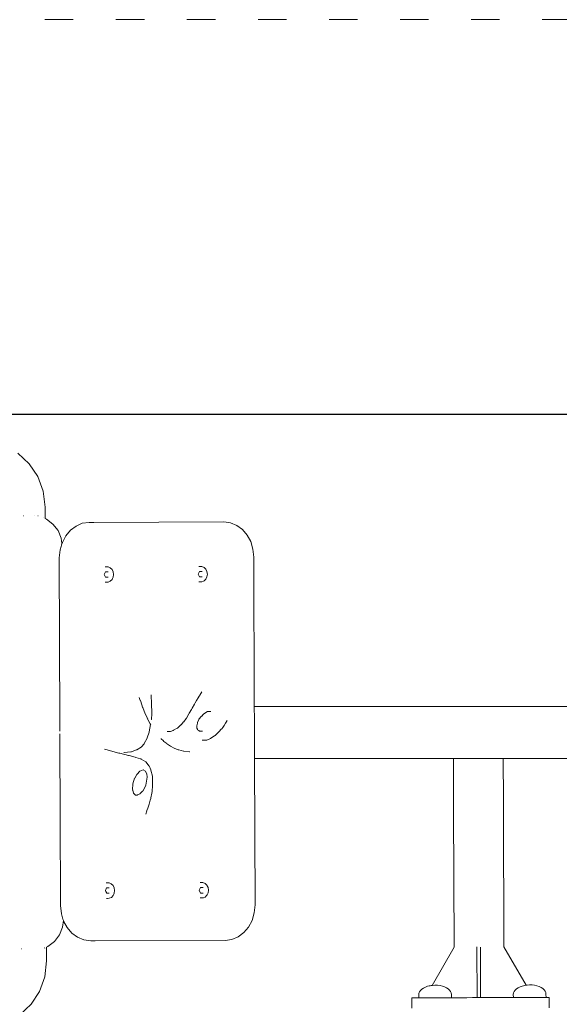
# Model space of a CAD drawing. Extents: x -4098 to -1911, y 4951 to 5835.
# Drawn here: x -2642 to -2573, y 5608 to 5733 of the extents above; entities that cross this region are included whole.
import ezdxf

# ---------------------------------------------------------------- set-up
doc = ezdxf.new("R2010")
doc.units = 0
doc.header["$MEASUREMENT"] = 0
doc.linetypes.add('ACAD_ISO03W100', pattern=[30, 12, -18])
doc.layers.get('Defpoints').update_dxf_attribs({"color": 250})
doc.layers.add('1-02 wid cienki', color=8, linetype='Continuous', lineweight=5)
doc.layers.add('ProfileEdges_Nr_Pióra__7', color=7, linetype='Continuous', lineweight=18)

# ---------------------------------------------------------------- blocks, each defined once
blk = doc.blocks.new('*U12')
at = {"layer": '1-02 wid cienki', "linetype": 'ACAD_ISO03W100', "ltscale": 0.3}
blk.add_lwpolyline([(-760.1, 519.64), (-525.65, 519.64, 0.414214), (-485.65, 559.64), (-485.65, 741.2, 0.414214), (-525.65, 781.2), (-760.1, 781.2, 0.414214), (-800.1, 741.2), (-800.1, 559.64, 0.414214)], format="xyb", close=True, dxfattribs=at)
at = {"layer": 'Defpoints'}
blk.add_lwpolyline([(-750.1, 569.64), (-535.65, 569.64), (-535.65, 731.2), (-750.1, 731.2)], close=True, dxfattribs=at)

msp = doc.modelspace()

# ---------------------------------------------------------------- block references
msp.add_blockref('*U12', (-1911.28, 4951.46))

# ---------------------------------------------------------------- next in the draw order: linework, layer by layer
at = {"layer": 'ProfileEdges_Nr_Pióra__7', "linetype": 'Continuous', "flags": 128}
for points in [[(-2641.95, 5677.75), (-2640.52, 5676.41)], [(-2640.52, 5676.41), (-2639.44, 5674.78)], [(-2639.44, 5674.78), (-2638.74, 5672.93)], [(-2638.74, 5672.93), (-2638.51, 5670.92)], [(-2638.51, 5670.92), (-2638.5, 5669.46)], [(-2641.28, 5669.8), (-2641.26, 5669.81)], [(-2639.86, 5669.87), (-2639.84, 5669.86)], [(-2639.42, 5669.81), (-2639.4, 5669.81)], [(-2638.77, 5669.57), (-2638.75, 5669.57)], [(-2638.5, 5669.46), (-2638.34, 5669.4)], [(-2638.34, 5669.4), (-2637.51, 5668.76)], [(-2636.87, 5667.93), (-2637.51, 5668.76)], [(-2634.59, 5668.52), (-2633.79, 5668.86)], [(-2632.92, 5668.98), (-2633.79, 5668.86)], [(-2632.85, 5668.98), (-2632.92, 5668.98)], [(-2632.39, 5668.98), (-2632.85, 5668.98)], [(-2632.33, 5668.98), (-2632.39, 5668.98)], [(-2615.88, 5669.04), (-2632.33, 5668.98)], [(-2615.88, 5669.04), (-2615.01, 5668.92)], [(-2615.01, 5668.92), (-2614.21, 5668.59)], [(-2636.46, 5666.96), (-2636.87, 5667.93)], [(-2635.88, 5667.29), (-2635.29, 5667.98)], [(-2634.59, 5668.52), (-2635.29, 5667.98)], [(-2613.5, 5668.06), (-2614.21, 5668.59)], [(-2612.91, 5667.37), (-2613.5, 5668.06)], [(-2636.46, 5666.96), (-2636.37, 5666.3)], [(-2636.37, 5666.3), (-2636.43, 5666.1)], [(-2636.32, 5666.45), (-2636.37, 5666.3)], [(-2636.32, 5666.45), (-2635.88, 5667.29)], [(-2612.91, 5667.37), (-2612.46, 5666.54)], [(-2612.17, 5665.6), (-2612.46, 5666.54)], [(-2636.71, 5664.48), (-2636.61, 5665.51)], [(-2636.48, 5665.92), (-2636.61, 5665.51)], [(-2636.43, 5666.1), (-2636.48, 5665.92)], [(-2612.17, 5665.6), (-2612.06, 5664.57)], [(-2636.71, 5664.48), (-2636.63, 5643.57)], [(-2612, 5645.64), (-2612.06, 5664.57)], [(-2631.01, 5662.38), (-2630.88, 5662.65)], [(-2630.89, 5663.35), (-2630.83, 5663.35)], [(-2630.88, 5662.65), (-2630.85, 5662.72)], [(-2630.85, 5662.72), (-2630.51, 5662.72)], [(-2630.83, 5663.35), (-2630.6, 5663.35)], [(-2630.53, 5663.35), (-2630.6, 5663.35)], [(-2630.45, 5663.32), (-2630.53, 5663.35)], [(-2630.26, 5663.23), (-2630.45, 5663.32)], [(-2630.03, 5663.01), (-2630.26, 5663.23)], [(-2630.03, 5663.01), (-2629.89, 5662.72)], [(-2629.89, 5662.72), (-2629.83, 5662.38)], [(-2619.13, 5662.42), (-2618.96, 5662.76)], [(-2619.02, 5663.39), (-2618.94, 5663.39)], [(-2618.96, 5662.76), (-2618.62, 5662.76)], [(-2618.94, 5663.39), (-2618.72, 5663.39)], [(-2618.65, 5663.39), (-2618.72, 5663.39)], [(-2618.37, 5663.28), (-2618.65, 5663.39)], [(-2618.37, 5663.28), (-2618.33, 5663.23)], [(-2618.33, 5663.23), (-2618.15, 5663.06)], [(-2618.15, 5663.06), (-2618, 5662.76)], [(-2617.97, 5662.53), (-2618, 5662.76)], [(-2617.95, 5662.42), (-2617.97, 5662.53)], [(-2630.84, 5662.03), (-2631.01, 5662.38)], [(-2630.82, 5661.4), (-2630.88, 5661.4)], [(-2630.84, 5662.03), (-2630.65, 5662.03)], [(-2630.53, 5661.4), (-2630.82, 5661.4)], [(-2630.51, 5662.03), (-2630.65, 5662.03)], [(-2630.43, 5661.44), (-2630.53, 5661.4)], [(-2630.25, 5661.52), (-2630.43, 5661.44)], [(-2630.25, 5661.52), (-2630.03, 5661.74)], [(-2630.03, 5661.74), (-2629.97, 5661.86)], [(-2629.97, 5661.86), (-2629.88, 5662.04)], [(-2629.88, 5662.04), (-2629.83, 5662.38)], [(-2618.96, 5662.07), (-2619.13, 5662.42)], [(-2618.93, 5661.44), (-2619.01, 5661.44)], [(-2618.96, 5662.07), (-2618.81, 5662.07)], [(-2618.64, 5661.44), (-2618.93, 5661.44)], [(-2618.62, 5662.08), (-2618.81, 5662.07)], [(-2618.43, 5661.53), (-2618.64, 5661.44)], [(-2618.37, 5661.56), (-2618.43, 5661.53)], [(-2618.37, 5661.56), (-2618.14, 5661.78)], [(-2618, 5662.08), (-2618.14, 5661.78)], [(-2618, 5662.08), (-2617.95, 5662.42)], [(-2626.58, 5646.79), (-2626.5, 5646.55)], [(-2626.5, 5646.55), (-2626.45, 5646.42)], [(-2626.44, 5646.4), (-2626.45, 5646.42)], [(-2626.44, 5646.4), (-2626.26, 5645.87)], [(-2625.09, 5647.15), (-2625.08, 5647.05)], [(-2625.08, 5647.02), (-2625.08, 5647.05)], [(-2625.08, 5647.02), (-2625.03, 5646.06)], [(-2619.5, 5646.11), (-2619.32, 5646.4)], [(-2619.32, 5646.4), (-2619.11, 5646.76)], [(-2619.11, 5646.76), (-2618.98, 5646.96)], [(-2618.98, 5646.96), (-2618.96, 5647)], [(-2618.96, 5647), (-2618.89, 5647.1)], [(-2618.89, 5647.1), (-2618.65, 5647.5)], [(-2626.26, 5645.87), (-2626.15, 5645.58)], [(-2626.14, 5645.54), (-2626.15, 5645.58)], [(-2625.95, 5645.05), (-2626.14, 5645.54)], [(-2625.03, 5646.06), (-2625.02, 5645.9)], [(-2625.02, 5645.9), (-2624.98, 5644.93)], [(-2620.25, 5644.79), (-2619.98, 5645.26)], [(-2619.98, 5645.26), (-2619.91, 5645.37)], [(-2619.91, 5645.37), (-2619.87, 5645.45)], [(-2619.87, 5645.45), (-2619.6, 5645.93)], [(-2619.6, 5645.93), (-2619.5, 5646.11)], [(-2549.85, 5645.64), (-2612, 5645.64)], [(-2612, 5645.61), (-2612, 5645.64)], [(-2612, 5645.52), (-2612, 5645.61)], [(-2612, 5645.43), (-2612, 5645.52)], [(-2612, 5645.19), (-2612, 5645.43)], [(-2612, 5645.04), (-2612, 5645.19)], [(-2625.88, 5644.87), (-2625.95, 5645.05)], [(-2625.88, 5644.87), (-2625.87, 5644.86)], [(-2625.87, 5644.86), (-2625.59, 5644.22)], [(-2625.59, 5644.22), (-2625.53, 5644.1)], [(-2625.53, 5644.1), (-2625.5, 5644.03)], [(-2625.5, 5644.02), (-2625.18, 5643.47)], [(-2625.02, 5644), (-2625.08, 5644)], [(-2625.02, 5644.01), (-2624.97, 5644.75)], [(-2625.02, 5644), (-2625.02, 5644.01)], [(-2624.98, 5644.93), (-2624.97, 5644.81)], [(-2624.97, 5644.81), (-2624.97, 5644.79)], [(-2624.97, 5644.75), (-2624.97, 5644.79)], [(-2620.93, 5643.73), (-2620.63, 5644.14)], [(-2620.63, 5644.14), (-2620.61, 5644.17)], [(-2620.61, 5644.17), (-2620.6, 5644.19)], [(-2620.3, 5644.71), (-2620.6, 5644.19)], [(-2620.25, 5644.79), (-2620.3, 5644.71)], [(-2619.2, 5643.64), (-2619.04, 5644)], [(-2619.04, 5644), (-2619.03, 5644.02)], [(-2619.03, 5644.02), (-2619.01, 5644.05)], [(-2619.01, 5644.05), (-2618.7, 5644.41)], [(-2618.69, 5644.42), (-2618.66, 5644.45)], [(-2618.66, 5644.45), (-2618.47, 5644.65)], [(-2618.47, 5644.65), (-2618.46, 5644.66)], [(-2618.46, 5644.66), (-2618.43, 5644.69)], [(-2618.43, 5644.69), (-2618, 5644.98)], [(-2617.99, 5644.99), (-2617.96, 5645.01)], [(-2617.96, 5645.01), (-2617.56, 5645.04)], [(-2617.56, 5645.04), (-2617.55, 5645.04)], [(-2617.55, 5645.04), (-2617.5, 5645.04)], [(-2615.58, 5643.66), (-2615.45, 5643.88)], [(-2611.99, 5644.68), (-2612, 5645.04)], [(-2611.99, 5644.21), (-2611.99, 5644.68)], [(-2611.99, 5644.02), (-2611.99, 5644.21)], [(-2611.99, 5643.79), (-2611.99, 5644.02)], [(-2636.63, 5643.57), (-2636.63, 5643.23)], [(-2636.63, 5643.23), (-2636.63, 5643.22)], [(-2636.63, 5643.22), (-2636.63, 5642.53)], [(-2625.32, 5642.46), (-2625.14, 5643.37)], [(-2625.18, 5643.47), (-2625.13, 5643.39)], [(-2625.14, 5643.37), (-2625.13, 5643.39)], [(-2622.64, 5642.5), (-2622.3, 5642.61)], [(-2622.29, 5642.62), (-2622.23, 5642.64)], [(-2622.23, 5642.64), (-2621.76, 5642.91)], [(-2621.76, 5642.91), (-2621.73, 5642.93)], [(-2621.73, 5642.93), (-2621.7, 5642.94)], [(-2621.7, 5642.94), (-2621.3, 5643.33)], [(-2621.3, 5643.33), (-2621.28, 5643.34)], [(-2621.27, 5643.35), (-2620.96, 5643.7)], [(-2620.96, 5643.7), (-2620.93, 5643.73)], [(-2619.28, 5643.22), (-2619.21, 5643.56)], [(-2619.28, 5643.22), (-2619.28, 5643.16)], [(-2619.28, 5643.16), (-2619.27, 5643.08)], [(-2619.27, 5643.08), (-2619.27, 5642.92)], [(-2619.27, 5642.92), (-2619.21, 5642.77)], [(-2619.21, 5643.59), (-2619.2, 5643.64)], [(-2619.21, 5643.56), (-2619.21, 5643.59)], [(-2619.21, 5642.77), (-2619.18, 5642.69)], [(-2619.18, 5642.69), (-2619.1, 5642.64)], [(-2619.1, 5642.64), (-2619.05, 5642.6)], [(-2619.05, 5642.6), (-2618.95, 5642.53)], [(-2616.46, 5642.48), (-2616.18, 5642.77)], [(-2616.18, 5642.77), (-2616.13, 5642.83)], [(-2616.13, 5642.83), (-2616.01, 5642.99)], [(-2616.01, 5642.99), (-2615.84, 5643.23)], [(-2615.84, 5643.23), (-2615.82, 5643.26)], [(-2615.82, 5643.26), (-2615.65, 5643.54)], [(-2615.65, 5643.54), (-2615.64, 5643.56)], [(-2615.64, 5643.56), (-2615.58, 5643.66)], [(-2611.99, 5643.23), (-2611.99, 5643.79)], [(-2611.99, 5642.98), (-2611.99, 5643.23)], [(-2611.99, 5642.36), (-2611.99, 5642.98)], [(-2636.63, 5642.2), (-2636.62, 5641.5)], [(-2636.62, 5641.5), (-2636.62, 5641.49)], [(-2636.62, 5641.49), (-2636.62, 5641.48)], [(-2636.62, 5641.48), (-2636.62, 5641.16)], [(-2625.95, 5640.95), (-2625.58, 5641.64)], [(-2625.58, 5641.64), (-2625.57, 5641.66)], [(-2625.57, 5641.67), (-2625.34, 5642.4)], [(-2625.34, 5642.4), (-2625.33, 5642.44)], [(-2625.33, 5642.44), (-2625.32, 5642.46)], [(-2623.85, 5641.54), (-2623.79, 5641.54)], [(-2623.79, 5641.54), (-2623.51, 5641.29)], [(-2623.04, 5642.5), (-2622.98, 5642.5)], [(-2622.7, 5642.5), (-2622.98, 5642.5)], [(-2622.64, 5642.5), (-2622.7, 5642.5)], [(-2618.95, 5642.53), (-2618.63, 5642.52)], [(-2618.62, 5642.52), (-2618.61, 5642.52)], [(-2618.62, 5641.38), (-2618.6, 5641.38)], [(-2618.61, 5642.52), (-2618.57, 5642.52)], [(-2618.59, 5641.38), (-2618.56, 5641.38)], [(-2618.56, 5641.38), (-2618.09, 5641.41)], [(-2618.09, 5641.41), (-2618.03, 5641.41)], [(-2618.03, 5641.41), (-2617.55, 5641.61)], [(-2617.55, 5641.61), (-2617.54, 5641.62)], [(-2617.49, 5641.64), (-2617.54, 5641.62)], [(-2617.49, 5641.64), (-2617.03, 5641.95)], [(-2617.03, 5641.95), (-2616.98, 5641.99)], [(-2616.98, 5641.99), (-2616.96, 5642)], [(-2616.96, 5642), (-2616.54, 5642.4)], [(-2616.54, 5642.4), (-2616.49, 5642.45)], [(-2616.49, 5642.45), (-2616.46, 5642.48)], [(-2611.98, 5641.74), (-2611.99, 5642.36)], [(-2611.98, 5641.49), (-2611.98, 5641.74)], [(-2611.98, 5641.26), (-2611.98, 5641.49)], [(-2636.62, 5641.16), (-2636.59, 5631.95)], [(-2630.99, 5640.26), (-2630.8, 5640.21)], [(-2630.8, 5640.21), (-2629.15, 5639.76)], [(-2627.58, 5639.92), (-2626.96, 5640.15)], [(-2626.96, 5640.15), (-2626.95, 5640.15)], [(-2626.95, 5640.15), (-2626.89, 5640.17)], [(-2626.89, 5640.17), (-2626.35, 5640.5)], [(-2626.35, 5640.5), (-2626.29, 5640.53)], [(-2625.96, 5640.94), (-2626.29, 5640.53)], [(-2625.95, 5640.95), (-2625.96, 5640.94)], [(-2623.51, 5641.29), (-2623.5, 5641.28)], [(-2623.5, 5641.28), (-2623.45, 5641.24)], [(-2623.45, 5641.24), (-2623.08, 5640.95)], [(-2623.07, 5640.94), (-2623.02, 5640.9)], [(-2623.02, 5640.9), (-2622.61, 5640.63)], [(-2622.6, 5640.62), (-2622.55, 5640.59)], [(-2622.55, 5640.59), (-2622.22, 5640.42)], [(-2622.22, 5640.42), (-2622.16, 5640.39)], [(-2622.16, 5640.39), (-2621.65, 5640.18)], [(-2621.64, 5640.18), (-2621.63, 5640.18)], [(-2621.63, 5640.17), (-2621.58, 5640.16)], [(-2621.58, 5640.16), (-2620.97, 5639.99)], [(-2611.98, 5640.71), (-2611.98, 5641.26)], [(-2611.98, 5640.51), (-2611.98, 5640.71)], [(-2611.98, 5640.04), (-2611.98, 5640.51)], [(-2629.15, 5639.76), (-2629.07, 5639.74)], [(-2629.07, 5639.74), (-2629.05, 5639.73)], [(-2629.05, 5639.73), (-2627.95, 5639.46)], [(-2628.5, 5639.83), (-2628.55, 5639.83)], [(-2628.5, 5639.83), (-2627.64, 5639.92)], [(-2627.95, 5639.46), (-2627.9, 5639.44)], [(-2627.9, 5639.44), (-2627.85, 5639.43)], [(-2627.85, 5639.43), (-2627.11, 5639.22)], [(-2627.63, 5639.92), (-2627.58, 5639.92)], [(-2627.11, 5639.22), (-2627.09, 5639.22)], [(-2627.09, 5639.22), (-2627.03, 5639.2)], [(-2627.03, 5639.2), (-2626.4, 5639.01)], [(-2626.4, 5639.01), (-2626.39, 5639.01)], [(-2626.39, 5639.01), (-2626.37, 5639.01)], [(-2626.37, 5639.01), (-2626.33, 5638.99)], [(-2625.76, 5638.65), (-2626.33, 5638.99)], [(-2620.97, 5639.99), (-2620.92, 5639.98)], [(-2620.21, 5639.92), (-2620.92, 5639.98)], [(-2620.18, 5639.92), (-2620.21, 5639.92)], [(-2620.15, 5639.92), (-2620.18, 5639.92)], [(-2611.98, 5639.89), (-2611.98, 5640.04)], [(-2611.98, 5639.53), (-2611.98, 5639.89)], [(-2611.98, 5639.43), (-2611.98, 5639.53)], [(-2611.97, 5639.2), (-2611.98, 5639.43)], [(-2611.97, 5639.16), (-2611.97, 5639.2)], [(-2611.97, 5639.08), (-2611.97, 5639.16)], [(-2586.78, 5639.08), (-2611.97, 5639.08)], [(-2611.91, 5620.52), (-2611.97, 5639.08)], [(-2586.77, 5637.56), (-2586.78, 5639.08)], [(-2586.69, 5639.08), (-2586.78, 5639.08)], [(-2586.67, 5639.08), (-2586.69, 5639.08)], [(-2586.61, 5639.08), (-2586.67, 5639.08)], [(-2586.35, 5639.08), (-2586.61, 5639.08)], [(-2585.89, 5639.08), (-2586.35, 5639.08)], [(-2585.85, 5639.08), (-2585.89, 5639.08)], [(-2585.78, 5639.08), (-2585.85, 5639.08)], [(-2585.21, 5639.08), (-2585.78, 5639.08)], [(-2584.5, 5639.08), (-2585.21, 5639.08)], [(-2584.46, 5639.08), (-2584.5, 5639.08)], [(-2584.31, 5639.08), (-2584.46, 5639.08)], [(-2583.62, 5639.08), (-2584.31, 5639.08)], [(-2583.42, 5639.08), (-2583.62, 5639.08)], [(-2582.97, 5639.08), (-2583.42, 5639.08)], [(-2582.81, 5639.08), (-2582.97, 5639.08)], [(-2582.78, 5639.08), (-2582.81, 5639.08)], [(-2582.29, 5639.08), (-2582.78, 5639.08)], [(-2582.03, 5639.08), (-2582.29, 5639.08)], [(-2581.83, 5639.08), (-2582.03, 5639.08)], [(-2581.49, 5639.08), (-2581.83, 5639.08)], [(-2581.42, 5639.08), (-2581.49, 5639.08)], [(-2581.39, 5639.08), (-2581.42, 5639.08)], [(-2581.07, 5639.08), (-2581.39, 5639.08)], [(-2580.89, 5639.08), (-2581.07, 5639.08)], [(-2580.79, 5639.08), (-2580.89, 5639.08)], [(-2580.58, 5639.08), (-2580.79, 5639.08)], [(-2580.55, 5639.08), (-2580.57, 5639.08)], [(-2580.49, 5639.08), (-2580.55, 5639.08)], [(-2580.46, 5639.08), (-2580.49, 5639.08)], [(-2580.46, 5639.08), (-2580.46, 5637.59)], [(-2549.85, 5639.08), (-2580.46, 5639.08)], [(-2626.49, 5637.47), (-2626.09, 5637.62)], [(-2626.08, 5637.62), (-2626.05, 5637.64)], [(-2625.78, 5637.48), (-2626.08, 5637.62)], [(-2625.75, 5638.64), (-2625.76, 5638.65)], [(-2625.72, 5638.62), (-2625.75, 5638.64)], [(-2625.72, 5638.62), (-2625.36, 5638.15)], [(-2625.36, 5638.15), (-2625.34, 5638.12)], [(-2625.34, 5638.12), (-2625.12, 5637.65)], [(-2625.12, 5637.65), (-2625.1, 5637.62)], [(-2625.1, 5637.62), (-2625.1, 5637.61)], [(-2625.1, 5637.61), (-2624.92, 5636.81)], [(-2580.45, 5635.25), (-2580.46, 5637.59)], [(-2627.4, 5635.87), (-2627.16, 5636.56)], [(-2627.16, 5636.56), (-2627.15, 5636.59)], [(-2627.15, 5636.59), (-2626.87, 5637.05)], [(-2626.87, 5637.05), (-2626.85, 5637.08)], [(-2626.85, 5637.08), (-2626.84, 5637.09)], [(-2626.84, 5637.09), (-2626.51, 5637.45)], [(-2626.5, 5637.46), (-2626.49, 5637.47)], [(-2625.61, 5637.09), (-2625.78, 5637.48)], [(-2625.78, 5637.48), (-2625.6, 5637.08)], [(-2625.73, 5635.7), (-2625.58, 5636.71)], [(-2625.6, 5637.08), (-2625.6, 5637.06)], [(-2625.6, 5637.06), (-2625.57, 5636.77)], [(-2625.58, 5636.71), (-2625.57, 5636.77)], [(-2624.92, 5636.81), (-2624.91, 5636.77)], [(-2624.91, 5636.77), (-2624.91, 5636.76)], [(-2624.91, 5636.76), (-2624.91, 5636.64)], [(-2624.91, 5636.64), (-2624.88, 5635.75)], [(-2586.77, 5635.22), (-2586.77, 5637.56)], [(-2627.44, 5635.13), (-2627.4, 5635.83)], [(-2627.44, 5635.12), (-2627.43, 5635.09)], [(-2627.43, 5635.09), (-2627.41, 5635.05)], [(-2627.4, 5635.83), (-2627.4, 5635.86)], [(-2625.75, 5635.66), (-2626.13, 5634.93)], [(-2625.73, 5635.7), (-2625.75, 5635.66)], [(-2624.94, 5634.92), (-2624.89, 5635.62)], [(-2624.89, 5635.62), (-2624.88, 5635.75)], [(-2586.77, 5635.22), (-2586.76, 5632.62)], [(-2580.45, 5635.25), (-2580.44, 5632.65)], [(-2627.41, 5635.05), (-2627.29, 5634.66)], [(-2627.29, 5634.66), (-2627.25, 5634.62)], [(-2627.25, 5634.62), (-2627.05, 5634.43)], [(-2627.05, 5634.43), (-2626.86, 5634.44)], [(-2626.86, 5634.44), (-2626.78, 5634.45)], [(-2626.47, 5634.61), (-2626.78, 5634.45)], [(-2626.47, 5634.61), (-2626.45, 5634.62)], [(-2626.15, 5634.91), (-2626.45, 5634.62)], [(-2626.15, 5634.91), (-2626.13, 5634.93)], [(-2625.18, 5633.79), (-2625.11, 5634.01)], [(-2625.11, 5634.01), (-2625.1, 5634.08)], [(-2625.1, 5634.08), (-2624.99, 5634.67)], [(-2624.99, 5634.67), (-2624.95, 5634.89)], [(-2624.95, 5634.89), (-2624.94, 5634.92)], [(-2625.61, 5632.48), (-2625.51, 5632.76)], [(-2625.51, 5632.76), (-2625.38, 5633.15)], [(-2625.38, 5633.15), (-2625.33, 5633.3)], [(-2625.33, 5633.3), (-2625.18, 5633.79)], [(-2586.76, 5632.62), (-2586.7, 5615.19)], [(-2580.44, 5632.65), (-2580.38, 5615.21)], [(-2636.59, 5631.95), (-2636.55, 5620.44)], [(-2625.76, 5632.03), (-2625.62, 5632.45)], [(-2625.61, 5632.48), (-2625.62, 5632.45)], [(-2630.87, 5622.33), (-2630.71, 5622.67)], [(-2630.75, 5623.3), (-2630.69, 5623.31)], [(-2630.71, 5622.67), (-2630.59, 5622.67)], [(-2630.69, 5623.31), (-2630.46, 5623.31)], [(-2630.59, 5622.67), (-2630.37, 5622.68)], [(-2630.39, 5623.31), (-2630.46, 5623.31)], [(-2630.29, 5623.26), (-2630.39, 5623.31)], [(-2630.12, 5623.19), (-2630.29, 5623.26)], [(-2630.12, 5623.19), (-2629.89, 5622.97)], [(-2629.89, 5622.96), (-2629.75, 5622.67)], [(-2629.7, 5622.33), (-2629.75, 5622.67)], [(-2618.95, 5622.46), (-2618.82, 5622.72)], [(-2618.88, 5623.35), (-2618.83, 5623.35)], [(-2618.83, 5623.35), (-2618.8, 5623.35)], [(-2618.82, 5622.72), (-2618.48, 5622.72)], [(-2618.8, 5623.35), (-2618.58, 5623.35)], [(-2618.51, 5623.35), (-2618.58, 5623.35)], [(-2618.23, 5623.23), (-2618.51, 5623.35)], [(-2618.03, 5623.04), (-2618.23, 5623.23)], [(-2618.01, 5623.01), (-2618.03, 5623.04)], [(-2617.97, 5622.92), (-2618.01, 5623.01)], [(-2617.86, 5622.71), (-2617.97, 5622.92)], [(-2617.86, 5622.71), (-2617.81, 5622.37)], [(-2630.82, 5622.23), (-2630.87, 5622.33)], [(-2630.7, 5621.99), (-2630.82, 5622.23)], [(-2630.37, 5621.99), (-2630.7, 5621.99)], [(-2630.39, 5621.36), (-2630.11, 5621.47)], [(-2630.11, 5621.47), (-2629.89, 5621.7)], [(-2629.8, 5621.89), (-2629.89, 5621.7)], [(-2629.74, 5621.99), (-2629.8, 5621.89)], [(-2629.74, 5622.03), (-2629.7, 5622.33)], [(-2629.74, 5621.99), (-2629.74, 5622.03)], [(-2618.99, 5622.37), (-2618.95, 5622.46)], [(-2618.82, 5622.03), (-2618.99, 5622.37)], [(-2618.86, 5621.4), (-2618.79, 5621.4)], [(-2618.82, 5622.03), (-2618.73, 5622.03)], [(-2618.79, 5621.4), (-2618.6, 5621.4)], [(-2618.48, 5622.03), (-2618.73, 5622.03)], [(-2618.6, 5621.4), (-2618.58, 5621.4)], [(-2618.5, 5621.4), (-2618.58, 5621.4)], [(-2618.43, 5621.43), (-2618.5, 5621.4)], [(-2618.23, 5621.52), (-2618.43, 5621.43)], [(-2618.23, 5621.52), (-2618, 5621.74)], [(-2618, 5621.74), (-2617.97, 5621.8)], [(-2617.97, 5621.8), (-2617.86, 5622.04)], [(-2617.86, 5622.04), (-2617.81, 5622.37)], [(-2636.45, 5619.41), (-2636.55, 5620.44)], [(-2630.74, 5621.35), (-2630.68, 5621.35)], [(-2630.62, 5621.35), (-2630.68, 5621.35)], [(-2630.62, 5621.35), (-2630.39, 5621.36)], [(-2612.01, 5619.5), (-2611.91, 5620.52)], [(-2636.45, 5619.41), (-2636.24, 5618.73)], [(-2612.01, 5619.5), (-2612.29, 5618.55)], [(-2636.69, 5616.72), (-2636.29, 5617.69)], [(-2636.29, 5617.69), (-2636.18, 5618.55)], [(-2636.24, 5618.73), (-2636.18, 5618.55)], [(-2636.18, 5618.55), (-2636.16, 5618.47)], [(-2635.71, 5617.64), (-2636.16, 5618.47)], [(-2635.71, 5617.64), (-2635.11, 5616.95)], [(-2613.32, 5617.02), (-2612.74, 5617.72)], [(-2612.74, 5617.72), (-2612.29, 5618.55)], [(-2636.69, 5616.72), (-2637.32, 5615.88)], [(-2634.4, 5616.42), (-2635.11, 5616.95)], [(-2634.4, 5616.42), (-2633.6, 5616.08)], [(-2614.03, 5616.49), (-2614.83, 5616.15)], [(-2614.03, 5616.49), (-2613.32, 5617.02)], [(-2638.15, 5615.24), (-2638.31, 5615.17)], [(-2638.31, 5615.17), (-2638.31, 5613.44)], [(-2638.15, 5615.24), (-2637.32, 5615.88)], [(-2633.6, 5616.08), (-2632.73, 5615.97)], [(-2632.73, 5615.97), (-2632.66, 5615.97)], [(-2632.2, 5615.97), (-2632.66, 5615.97)], [(-2632.15, 5615.97), (-2632.2, 5615.97)], [(-2632.15, 5615.97), (-2615.7, 5616.03)], [(-2615.7, 5616.03), (-2614.83, 5616.15)], [(-2586.7, 5615.19), (-2589.48, 5610.32)], [(-2586.67, 5615.25), (-2586.7, 5615.19)], [(-2583.8, 5614.96), (-2583.8, 5615.2)], [(-2583.36, 5615.18), (-2583.35, 5612.37)], [(-2580.38, 5615.21), (-2580.41, 5615.26)], [(-2577.56, 5610.36), (-2580.38, 5615.21)], [(-2641.48, 5614.94), (-2641.46, 5614.94)], [(-2638.56, 5615.07), (-2638.58, 5615.06)], [(-2583.78, 5608.78), (-2583.8, 5614.96)], [(-2638.31, 5613.44), (-2638.53, 5611.43)], [(-2638.53, 5611.43), (-2639.21, 5609.57)], [(-2583.35, 5612.37), (-2583.34, 5608.78)], [(-2590.32, 5610.11), (-2590.04, 5610.21)], [(-2590.04, 5610.21), (-2589.74, 5610.29)], [(-2590.04, 5610.21), (-2589.85, 5610.26)], [(-2589.85, 5610.26), (-2589.76, 5610.27)], [(-2589.76, 5610.27), (-2589.71, 5610.29)], [(-2589.74, 5610.29), (-2589.48, 5610.32)], [(-2589.71, 5610.29), (-2589.59, 5610.3)], [(-2589.59, 5610.3), (-2589.48, 5610.32)], [(-2589.48, 5610.32), (-2589.41, 5610.33)], [(-2589.11, 5610.35), (-2589.41, 5610.33)], [(-2588.8, 5610.34), (-2589.11, 5610.35)], [(-2588.8, 5610.34), (-2588.47, 5610.3)], [(-2588.47, 5610.3), (-2588.17, 5610.23)], [(-2588.17, 5610.23), (-2587.89, 5610.14)], [(-2587.89, 5610.14), (-2587.64, 5610.02)], [(-2578.59, 5610.03), (-2578.34, 5610.15)], [(-2578.34, 5610.15), (-2578.07, 5610.25)], [(-2578.07, 5610.25), (-2577.74, 5610.33)], [(-2577.56, 5610.35), (-2577.74, 5610.33)], [(-2577.56, 5610.36), (-2577.44, 5610.37)], [(-2577.44, 5610.37), (-2577.56, 5610.35)], [(-2577.13, 5610.39), (-2577.44, 5610.37)], [(-2576.82, 5610.38), (-2577.13, 5610.39)], [(-2576.49, 5610.34), (-2576.82, 5610.38)], [(-2576.49, 5610.34), (-2576.19, 5610.27)], [(-2576.19, 5610.27), (-2575.91, 5610.18)], [(-2575.91, 5610.18), (-2575.66, 5610.06)], [(-2639.21, 5609.57), (-2640.28, 5607.94)], [(-2591.16, 5609.15), (-2591.14, 5609.33)], [(-2591.16, 5609.15), (-2591.16, 5608.75)], [(-2591.07, 5609.51), (-2591.14, 5609.33)], [(-2590.94, 5609.69), (-2591.07, 5609.51)], [(-2590.77, 5609.85), (-2590.94, 5609.69)], [(-2590.77, 5609.85), (-2590.57, 5609.99)], [(-2590.32, 5610.11), (-2590.57, 5609.99)], [(-2587.43, 5609.88), (-2587.64, 5610.02)], [(-2587.26, 5609.72), (-2587.43, 5609.88)], [(-2587.13, 5609.55), (-2587.26, 5609.72)], [(-2587.13, 5609.55), (-2587.05, 5609.38)], [(-2587.02, 5609.19), (-2587.05, 5609.38)], [(-2587.02, 5609.19), (-2587.02, 5608.77)], [(-2579.19, 5609.19), (-2579.16, 5609.37)], [(-2579.19, 5609.19), (-2579.18, 5608.79)], [(-2579.16, 5609.37), (-2579.09, 5609.56)], [(-2578.97, 5609.73), (-2579.09, 5609.56)], [(-2578.97, 5609.73), (-2578.8, 5609.89)], [(-2578.8, 5609.89), (-2578.59, 5610.03)], [(-2575.45, 5609.92), (-2575.66, 5610.06)], [(-2575.28, 5609.77), (-2575.45, 5609.92)], [(-2575.15, 5609.6), (-2575.28, 5609.77)], [(-2575.08, 5609.42), (-2575.15, 5609.6)], [(-2575.08, 5609.42), (-2575.05, 5609.23)], [(-2575.05, 5609.23), (-2575.04, 5608.81)], [(-2640.28, 5607.94), (-2641.7, 5606.59)], [(-2592.06, 5608.75), (-2592.06, 5607.46)], [(-2592, 5608.75), (-2592.06, 5608.75)], [(-2592, 5608.75), (-2591.9, 5608.75)], [(-2591.9, 5608.75), (-2591.75, 5608.75)], [(-2591.57, 5608.75), (-2591.75, 5608.75)], [(-2591.57, 5608.75), (-2591.39, 5608.75)], [(-2591.39, 5608.75), (-2591.36, 5608.75)], [(-2591.36, 5608.75), (-2591.35, 5608.75)], [(-2591.35, 5608.75), (-2591.33, 5608.75)], [(-2591.33, 5608.75), (-2591.24, 5608.75)], [(-2591.16, 5608.75), (-2591.24, 5608.75)], [(-2591.09, 5608.75), (-2591.16, 5608.75)], [(-2591.06, 5608.75), (-2591.08, 5608.75)], [(-2590.85, 5608.75), (-2591.06, 5608.75)], [(-2590.77, 5608.75), (-2590.85, 5608.75)], [(-2590.44, 5608.75), (-2590.76, 5608.75)], [(-2590.43, 5608.75), (-2590.44, 5608.75)], [(-2590.31, 5608.76), (-2590.43, 5608.75)], [(-2589.9, 5608.76), (-2590.31, 5608.76)], [(-2589.73, 5608.76), (-2589.9, 5608.76)], [(-2589.61, 5608.76), (-2589.73, 5608.76)], [(-2589.61, 5608.76), (-2589.29, 5608.76)], [(-2589.29, 5608.76), (-2589.09, 5608.76)], [(-2589.09, 5608.76), (-2588.65, 5608.76)], [(-2588.65, 5608.76), (-2588.45, 5608.76)], [(-2588.45, 5608.76), (-2588.05, 5608.76)], [(-2588.05, 5608.76), (-2587.87, 5608.76)], [(-2587.87, 5608.76), (-2587.56, 5608.76)], [(-2587.56, 5608.76), (-2587.42, 5608.77)], [(-2587.42, 5608.77), (-2587.21, 5608.77)], [(-2587.21, 5608.77), (-2587.12, 5608.77)], [(-2587.12, 5608.77), (-2587.05, 5608.77)], [(-2587.05, 5608.77), (-2587.02, 5608.77)], [(-2587.02, 5608.77), (-2586.64, 5608.77)], [(-2586.64, 5608.77), (-2586.56, 5608.77)], [(-2586.56, 5608.77), (-2586.26, 5608.77)], [(-2586.26, 5608.77), (-2586.24, 5608.77)], [(-2586.24, 5608.77), (-2586.21, 5608.77)], [(-2586.21, 5608.77), (-2585.75, 5608.77)], [(-2585.75, 5608.77), (-2585.7, 5608.77)], [(-2585.7, 5608.77), (-2585.11, 5608.77)], [(-2585.11, 5608.77), (-2585.06, 5608.77)], [(-2585.06, 5608.77), (-2584.35, 5608.78)], [(-2584.35, 5608.78), (-2583.78, 5608.78)], [(-2583.77, 5608.78), (-2583.34, 5608.78)], [(-2583.34, 5608.78), (-2582.68, 5608.78)], [(-2582.68, 5608.78), (-2582.62, 5608.78)], [(-2582.62, 5608.78), (-2581.92, 5608.78)], [(-2581.92, 5608.78), (-2581.88, 5608.78)], [(-2581.88, 5608.78), (-2581.28, 5608.79)], [(-2581.28, 5608.79), (-2580.89, 5608.79)], [(-2580.89, 5608.79), (-2580.82, 5608.79)], [(-2580.82, 5608.79), (-2580.79, 5608.79)], [(-2580.79, 5608.79), (-2580.77, 5608.79)], [(-2580.77, 5608.79), (-2580.47, 5608.79)], [(-2580.46, 5608.79), (-2580.39, 5608.79)], [(-2580.39, 5608.79), (-2579.18, 5608.79)], [(-2579.18, 5608.79), (-2579.11, 5608.79)], [(-2579.11, 5608.79), (-2579.08, 5608.79)], [(-2579.08, 5608.79), (-2578.87, 5608.79)], [(-2578.87, 5608.79), (-2578.79, 5608.8)], [(-2578.79, 5608.8), (-2578.69, 5608.8)], [(-2578.69, 5608.8), (-2578.47, 5608.8)], [(-2578.33, 5608.8), (-2578.46, 5608.8)], [(-2578.33, 5608.8), (-2577.93, 5608.8)], [(-2577.75, 5608.8), (-2577.93, 5608.8)], [(-2577.31, 5608.8), (-2577.75, 5608.8)], [(-2577.12, 5608.8), (-2577.31, 5608.8)], [(-2577.11, 5608.8), (-2576.69, 5608.8)], [(-2576.67, 5608.8), (-2576.69, 5608.8)], [(-2576.47, 5608.8), (-2576.67, 5608.8)], [(-2576.3, 5608.8), (-2576.47, 5608.8)], [(-2576.3, 5608.8), (-2576.08, 5608.8)], [(-2575.95, 5608.81), (-2576.08, 5608.8)], [(-2575.95, 5608.81), (-2575.9, 5608.81)], [(-2575.9, 5608.81), (-2575.64, 5608.81)], [(-2575.64, 5608.81), (-2575.58, 5608.81)], [(-2575.58, 5608.81), (-2575.44, 5608.81)], [(-2575.44, 5608.81), (-2575.43, 5608.81)], [(-2575.43, 5608.81), (-2575.41, 5608.81)], [(-2575.38, 5608.81), (-2575.41, 5608.81)], [(-2575.38, 5608.81), (-2575.25, 5608.81)], [(-2575.24, 5608.81), (-2575.15, 5608.81)], [(-2575.14, 5608.81), (-2575.12, 5608.81)], [(-2575.12, 5608.81), (-2575.08, 5608.81)], [(-2575.08, 5608.81), (-2575.04, 5608.81)], [(-2575.03, 5608.81), (-2575.04, 5608.81)], [(-2574.97, 5608.81), (-2575.03, 5608.81)], [(-2574.83, 5608.81), (-2574.97, 5608.81)], [(-2574.83, 5608.81), (-2574.72, 5608.81)], [(-2574.66, 5608.81), (-2574.72, 5608.81)], [(-2574.66, 5608.81), (-2574.66, 5607.48)]]:
    msp.add_lwpolyline(points, dxfattribs=at)

doc.saveas('drawing.dxf')
